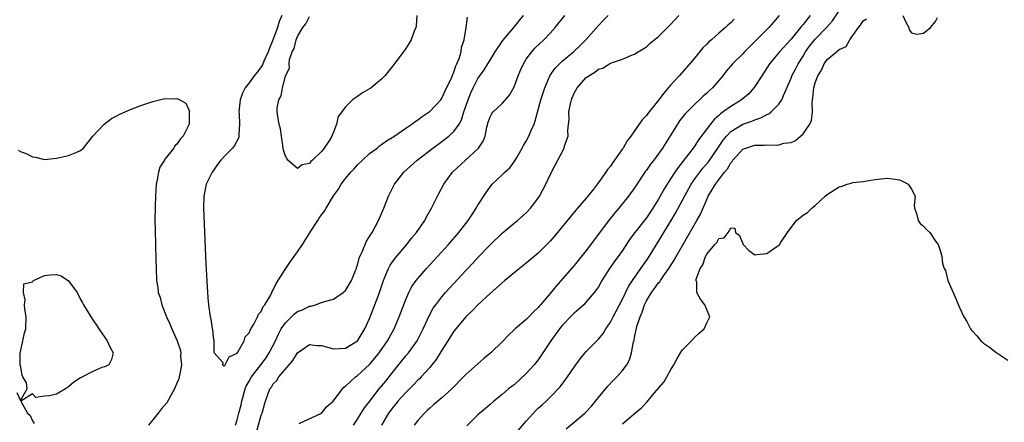
# Model space of a CAD drawing. Units: inches. Extents: x 2568000 to 2571000, y 1527000 to 1530000.
# Drawn here: x 2569999 to 2570162, y 1528103 to 1528170 of the extents above; entities that cross this region are included whole.
import ezdxf

# ---------------------------------------------------------------- set-up
doc = ezdxf.new("R2010")
doc.units = ezdxf.units.IN
doc.header["$MEASUREMENT"] = 0
doc.layers.add('LD25681527_2ft', color=123, linetype='Continuous')

msp = doc.modelspace()

# ---------------------------------------------------------------- linework, layer by layer
at = {"layer": 'LD25681527_2ft'}
for points, elevation in [([(2570042.4, 1528171), (2570042, 1528170), (2570041.7, 1528169), (2570041, 1528167.1), (2570040.38, 1528165.62), (2570040.14, 1528165), (2570039.44, 1528163.44), (2570039.19, 1528162.81), (2570039, 1528162.49), (2570038.36, 1528161.64), (2570037.84, 1528161), (2570037, 1528159.85), (2570036.33, 1528159), (2570035.88, 1528158.12), (2570035.51, 1528157), (2570035.29, 1528155), (2570035.31, 1528154.68), (2570035.38, 1528153), (2570035.28, 1528151.28), (2570035.3, 1528151), (2570035.25, 1528150.75), (2570034.55, 1528149.45), (2570034.2, 1528149), (2570033, 1528147.79), (2570032.3, 1528147), (2570031.74, 1528146.26), (2570030.84, 1528145), (2570029.86, 1528143), (2570029.45, 1528141), (2570029.41, 1528139), (2570029.8, 1528129.8), (2570029.99, 1528125.98), (2570030.11, 1528124.11), (2570030.22, 1528123), (2570030.49, 1528121), (2570030.61, 1528120.61), (2570030.85, 1528119), (2570030.88, 1528118.88), (2570031, 1528117.59), (2570031.11, 1528117), (2570031.11, 1528115.11), (2570031.16, 1528115), (2570032.6, 1528113.4), (2570032.58, 1528113), (2570032.86, 1528112.86), (2570033, 1528112.97), (2570033.02, 1528113), (2570033.66, 1528114.34), (2570035, 1528114.94), (2570035.13, 1528115.13), (2570036.14, 1528117), (2570036.32, 1528117.67), (2570037, 1528118.34), (2570037.28, 1528119), (2570037.79, 1528119.79), (2570038.4, 1528121), (2570038.55, 1528121.45), (2570039, 1528121.87), (2570039.31, 1528122.69), (2570039.59, 1528123), (2570040.51, 1528124.5), (2570040.73, 1528125), (2570040.8, 1528125.2), (2570041, 1528125.44), (2570041.47, 1528126.53), (2570043.06, 1528129), (2570043.84, 1528130.16), (2570045, 1528131.75), (2570045.85, 1528133), (2570047.22, 1528135.22), (2570048.38, 1528137), (2570048.64, 1528137.36), (2570049, 1528137.91), (2570049.5, 1528138.5), (2570049.76, 1528139), (2570051, 1528141.08), (2570051.83, 1528142.17), (2570052.3, 1528143), (2570053, 1528143.97), (2570053.86, 1528145), (2570054.43, 1528145.57), (2570055, 1528146.24), (2570055.8, 1528147), (2570057, 1528148.08), (2570058.23, 1528149), (2570058.65, 1528149.35), (2570059, 1528149.57), (2570059.79, 1528150.21), (2570061, 1528150.93), (2570063, 1528152.33), (2570064.01, 1528153), (2570064.57, 1528153.43), (2570065, 1528153.68), (2570065.73, 1528154.27), (2570066.91, 1528155), (2570067, 1528155.07), (2570068.81, 1528157), (2570069, 1528157.27), (2570069.79, 1528159), (2570070.52, 1528160.52), (2570070.8, 1528161.2), (2570071, 1528161.6), (2570071.34, 1528162.66), (2570071.51, 1528163), (2570071.85, 1528163.85), (2570072.19, 1528165), (2570072.29, 1528165.71), (2570072.7, 1528167), (2570073.04, 1528169), (2570073.28, 1528170.72)], 7650), ([(2570034.72, 1528103), (2570035, 1528103.89), (2570035.3, 1528105), (2570035.65, 1528106.35), (2570035.8, 1528107), (2570036.34, 1528109), (2570036.52, 1528109.48), (2570037, 1528110.32), (2570037.36, 1528111), (2570038.92, 1528113), (2570039.8, 1528114.2), (2570040.33, 1528115), (2570041.34, 1528117), (2570041.87, 1528118.13), (2570042.33, 1528119), (2570043, 1528120), (2570044.54, 1528121.46), (2570045, 1528121.84), (2570045.85, 1528122.15), (2570047, 1528122.75), (2570047.23, 1528122.77), (2570048.01, 1528123), (2570049, 1528123.35), (2570049.51, 1528123.51), (2570051, 1528123.94), (2570052.61, 1528125), (2570053, 1528125.33), (2570053.98, 1528127), (2570054.67, 1528128.67), (2570054.8, 1528129), (2570054.84, 1528129.16), (2570055, 1528129.56), (2570055.28, 1528130.72), (2570055.4, 1528131), (2570055.79, 1528131.79), (2570056.46, 1528133.54), (2570057, 1528134.31), (2570057.24, 1528134.77), (2570057.41, 1528135), (2570057.9, 1528135.9), (2570058.46, 1528137), (2570059.34, 1528139), (2570060.16, 1528141), (2570061.16, 1528143), (2570062.69, 1528145), (2570064.89, 1528147), (2570067.51, 1528149), (2570069, 1528150.1), (2570070.16, 1528151), (2570071, 1528151.78), (2570071.86, 1528153), (2570072.28, 1528153.72), (2570072.67, 1528155), (2570073.36, 1528157), (2570073.83, 1528158.17), (2570074.22, 1528159), (2570075, 1528160.55), (2570076.01, 1528161.99), (2570076.64, 1528163), (2570077, 1528163.61), (2570077.88, 1528165), (2570079.13, 1528166.87), (2570080.96, 1528169), (2570081.85, 1528170.15), (2570082.58, 1528171)], 7652), ([(2570038.01, 1528101), (2570039, 1528104.65), (2570039.13, 1528105), (2570039.55, 1528106.45), (2570039.73, 1528107), (2570040.11, 1528108.11), (2570040.44, 1528109), (2570040.68, 1528109.32), (2570041, 1528109.86), (2570041.58, 1528110.42), (2570041.92, 1528111), (2570043.63, 1528113), (2570044.25, 1528113.75), (2570045, 1528115), (2570047, 1528116.4), (2570048.24, 1528116.24), (2570049, 1528116.23), (2570051, 1528115.69), (2570053, 1528115.76), (2570055, 1528117), (2570055.74, 1528118.26), (2570056.21, 1528119), (2570057, 1528120.71), (2570057.89, 1528123), (2570058.63, 1528125), (2570059.29, 1528127), (2570059.54, 1528127.54), (2570060.13, 1528129), (2570060.42, 1528129.58), (2570061.26, 1528130.74), (2570063.19, 1528133), (2570063.98, 1528134.02), (2570064.8, 1528135), (2570066.16, 1528137), (2570066.44, 1528137.56), (2570067.3, 1528139), (2570068.52, 1528141.48), (2570069.32, 1528143), (2570070.77, 1528145), (2570072.91, 1528147), (2570075, 1528148.9), (2570075.1, 1528149), (2570075.87, 1528150.13), (2570076.19, 1528151), (2570076.49, 1528152.49), (2570076.7, 1528153.3), (2570077, 1528154.21), (2570077.28, 1528154.72), (2570077.5, 1528155), (2570079, 1528156.41), (2570080.22, 1528157.78), (2570081, 1528159.18), (2570081.69, 1528161), (2570082.06, 1528161.94), (2570082.54, 1528163), (2570083, 1528163.74), (2570083.92, 1528165), (2570084.43, 1528165.57), (2570085.95, 1528167), (2570087, 1528168.08), (2570087.85, 1528169), (2570089.44, 1528171)], 7654), ([(2570064.86, 1528171), (2570064.72, 1528169.28), (2570064.66, 1528169), (2570064.4, 1528168.4), (2570063.89, 1528167), (2570063.57, 1528166.43), (2570063, 1528165.56), (2570061.07, 1528162.93), (2570059.52, 1528161), (2570059, 1528160.47), (2570057.26, 1528159), (2570057.11, 1528158.89), (2570057, 1528158.82), (2570055.82, 1528158.18), (2570055, 1528157.58), (2570054.14, 1528157), (2570053, 1528155.85), (2570052.37, 1528155), (2570051.75, 1528154.25), (2570051.51, 1528153), (2570051, 1528151.64), (2570050.7, 1528151), (2570050.33, 1528150.33), (2570049.45, 1528149), (2570049, 1528148.41), (2570047.49, 1528147), (2570047.21, 1528146.79), (2570047, 1528146.45), (2570045.8, 1528146.2), (2570045, 1528145.6), (2570043.43, 1528147), (2570043.25, 1528147.25), (2570043, 1528147.68), (2570042.68, 1528148.68), (2570042.34, 1528151), (2570042.19, 1528152.19), (2570041.98, 1528153), (2570041.74, 1528154.26), (2570041.63, 1528155), (2570041.66, 1528155.66), (2570041.9, 1528157), (2570042.33, 1528157.67), (2570042.55, 1528159), (2570043, 1528160.92), (2570043.67, 1528162.33), (2570043.61, 1528163), (2570043.7, 1528163.7), (2570044.15, 1528165), (2570044.45, 1528165.55), (2570044.8, 1528167), (2570045, 1528167.54), (2570045.91, 1528169), (2570046.39, 1528169.61), (2570047, 1528170.86)], 7648), ([(2570045.27, 1528103.27), (2570049, 1528105), (2570049.92, 1528106.08), (2570050.93, 1528107), (2570052.69, 1528109.31), (2570053, 1528109.48), (2570054.63, 1528111), (2570055, 1528111.25), (2570056.96, 1528113.04), (2570057.89, 1528114.11), (2570058.56, 1528115), (2570059.96, 1528117), (2570061.06, 1528119), (2570061.91, 1528121), (2570063, 1528123.87), (2570063.5, 1528125), (2570064.01, 1528125.99), (2570064.72, 1528127), (2570065, 1528127.36), (2570066.43, 1528129), (2570070.08, 1528133), (2570071.8, 1528135), (2570073.36, 1528137), (2570074.01, 1528137.99), (2570074.71, 1528139), (2570075, 1528139.5), (2570076.35, 1528141.65), (2570077, 1528142.57), (2570077.37, 1528143), (2570079, 1528144.54), (2570079.47, 1528145), (2570080.28, 1528145.72), (2570081.13, 1528146.87), (2570081.43, 1528147.43), (2570082.33, 1528149), (2570082.55, 1528149.45), (2570083, 1528150.16), (2570083.47, 1528151), (2570083.79, 1528151.79), (2570084.32, 1528153), (2570084.5, 1528153.5), (2570085.46, 1528157), (2570086.09, 1528159), (2570086.95, 1528161), (2570087.79, 1528162.21), (2570088.54, 1528163), (2570089, 1528163.43), (2570090.85, 1528165), (2570091.97, 1528166.03), (2570092.93, 1528167), (2570095, 1528169.38), (2570095.81, 1528170.19), (2570096.64, 1528171)], 7656), ([(2570054.31, 1528103), (2570055, 1528103.98), (2570055.61, 1528105), (2570056.15, 1528105.85), (2570057.03, 1528107), (2570058.61, 1528109), (2570059, 1528109.45), (2570059.68, 1528110.32), (2570060.24, 1528111), (2570061, 1528112), (2570063, 1528114.48), (2570063.44, 1528115), (2570064.88, 1528117), (2570065.91, 1528119), (2570066.87, 1528121.13), (2570067.58, 1528122.42), (2570067.98, 1528123), (2570069, 1528124.31), (2570069.59, 1528125), (2570071, 1528126.54), (2570073, 1528128.7), (2570074.12, 1528129.88), (2570075, 1528130.84), (2570077, 1528132.91), (2570079, 1528134.85), (2570081, 1528136.55), (2570081.57, 1528137), (2570083, 1528138.25), (2570083.72, 1528139), (2570085, 1528140.67), (2570085.22, 1528141), (2570086.29, 1528143), (2570087, 1528144.56), (2570087.81, 1528146.19), (2570089.3, 1528149), (2570089.4, 1528149.4), (2570089.96, 1528151), (2570089.92, 1528151.92), (2570090.15, 1528153.85), (2570090.11, 1528155), (2570090.37, 1528156.37), (2570090.52, 1528157), (2570090.65, 1528157.35), (2570091, 1528158.11), (2570091.47, 1528159), (2570093, 1528160.7), (2570093.41, 1528161), (2570094.39, 1528161.61), (2570095, 1528162.08), (2570095.73, 1528162.27), (2570096.86, 1528163), (2570097.18, 1528163.18), (2570099, 1528163.78), (2570100.39, 1528164.39), (2570101, 1528164.57), (2570101.63, 1528165), (2570103, 1528165.81), (2570103.6, 1528166.4), (2570105, 1528167.53), (2570107, 1528169.51), (2570107.7, 1528170.3), (2570108.39, 1528171)], 7658), ([(2570117.58, 1528170.42), (2570117, 1528169.82), (2570116.55, 1528169.45), (2570116.11, 1528169), (2570115, 1528168.07), (2570113.81, 1528167), (2570113.37, 1528166.63), (2570113, 1528166.24), (2570112.36, 1528165.64), (2570111, 1528163.96), (2570109.64, 1528162.36), (2570108.43, 1528161), (2570107, 1528159.44), (2570105.86, 1528158.14), (2570105, 1528156.94), (2570103.23, 1528154.77), (2570103, 1528154.43), (2570102.29, 1528153.71), (2570100.39, 1528151), (2570099.79, 1528150.21), (2570099.1, 1528149), (2570099, 1528148.86), (2570097.69, 1528147), (2570097.38, 1528146.62), (2570097, 1528146.02), (2570096.53, 1528145.47), (2570096.22, 1528145), (2570095, 1528143.28), (2570094.18, 1528142.18), (2570093.27, 1528141), (2570093, 1528140.67), (2570091.54, 1528139), (2570091.28, 1528138.72), (2570087.67, 1528134.33), (2570087, 1528133.56), (2570086.46, 1528133), (2570085, 1528131.58), (2570083, 1528129.87), (2570081.9, 1528129), (2570079.47, 1528127), (2570077, 1528124.84), (2570075, 1528123), (2570074.04, 1528121.96), (2570072.99, 1528121), (2570071.33, 1528119), (2570071, 1528118.58), (2570070.01, 1528117), (2570069, 1528115.44), (2570068.08, 1528113.92), (2570067.34, 1528113), (2570067, 1528112.59), (2570065.58, 1528111), (2570065.3, 1528110.7), (2570065, 1528110.45), (2570064.3, 1528109.7), (2570063, 1528108.42), (2570061.71, 1528107), (2570061.4, 1528106.6), (2570061, 1528106.15), (2570060.51, 1528105.49), (2570060.16, 1528105), (2570059, 1528103)], 7660), ([(2570125.01, 1528171), (2570124.1, 1528169.9), (2570123.31, 1528169), (2570121.28, 1528167), (2570121, 1528166.69), (2570119.3, 1528165), (2570119, 1528164.66), (2570117.3, 1528163), (2570116.25, 1528161.75), (2570115.68, 1528161), (2570113.98, 1528159), (2570113.46, 1528158.54), (2570113, 1528158.11), (2570112.4, 1528157.6), (2570111.79, 1528157), (2570111, 1528156.28), (2570109.75, 1528155), (2570109.39, 1528154.61), (2570108.5, 1528153.5), (2570108.16, 1528153), (2570105.64, 1528149), (2570104.19, 1528147), (2570103.66, 1528146.34), (2570103, 1528145.36), (2570102.84, 1528145.16), (2570101, 1528142.39), (2570099.98, 1528141), (2570098.4, 1528139), (2570097.76, 1528138.24), (2570096.87, 1528137.13), (2570093, 1528131.98), (2570091.67, 1528130.33), (2570091, 1528129.51), (2570087.96, 1528126.04), (2570087, 1528124.84), (2570085.41, 1528123), (2570085.21, 1528122.79), (2570085, 1528122.54), (2570084.21, 1528121.79), (2570083.47, 1528121), (2570083, 1528120.55), (2570081.2, 1528119), (2570081, 1528118.8), (2570080.05, 1528117.95), (2570079, 1528116.82), (2570077.15, 1528115), (2570075.95, 1528114.05), (2570073, 1528111.42), (2570072.62, 1528111), (2570070.68, 1528109), (2570069, 1528107.54), (2570068.34, 1528107), (2570067.63, 1528106.37), (2570067, 1528105.83), (2570066.58, 1528105.42), (2570066.1, 1528105), (2570065, 1528103.74), (2570064.42, 1528103)], 7662), ([(2570130.19, 1528171), (2570129, 1528169.52), (2570128.76, 1528169.24), (2570128.59, 1528169), (2570127, 1528167.08), (2570125.07, 1528165), (2570123.45, 1528163), (2570122.13, 1528161), (2570121, 1528159.21), (2570120.85, 1528159), (2570119.97, 1528158.03), (2570118.77, 1528157), (2570117, 1528155.93), (2570115.74, 1528155), (2570115.3, 1528154.7), (2570115, 1528154.42), (2570114.23, 1528153.77), (2570113.6, 1528153), (2570111.62, 1528150.38), (2570111, 1528149.38), (2570110.74, 1528149), (2570109.99, 1528147.99), (2570109, 1528146.7), (2570108.23, 1528145.77), (2570107.71, 1528145), (2570107, 1528143.88), (2570106.41, 1528143), (2570105.87, 1528142.13), (2570105.28, 1528141), (2570105, 1528140.5), (2570104.07, 1528139), (2570103, 1528137.43), (2570101.05, 1528135), (2570100.19, 1528133.81), (2570099, 1528131.99), (2570098.3, 1528131), (2570097.72, 1528130.28), (2570096.85, 1528129), (2570095.6, 1528127), (2570095, 1528125.97), (2570094.3, 1528125), (2570093, 1528123.46), (2570092.56, 1528123), (2570091.76, 1528122.24), (2570091, 1528121.59), (2570090.7, 1528121.3), (2570089, 1528119.52), (2570088.55, 1528119), (2570087.1, 1528117), (2570085.47, 1528114.53), (2570085, 1528113.86), (2570084.32, 1528113), (2570083, 1528111.55), (2570081, 1528109.7), (2570080.09, 1528109), (2570079, 1528108.06), (2570077.65, 1528107), (2570077, 1528106.45), (2570076.25, 1528105.75), (2570075, 1528104.7), (2570073.14, 1528102.86)], 7664), ([(2570081, 1528101.31), (2570083, 1528103.68), (2570084.6, 1528105.4), (2570085, 1528105.8), (2570085.65, 1528106.35), (2570086.34, 1528107), (2570087, 1528107.66), (2570088.64, 1528109.36), (2570089.88, 1528111), (2570091, 1528112.65), (2570091.99, 1528114.01), (2570093, 1528115.21), (2570094.74, 1528117), (2570095, 1528117.25), (2570095.77, 1528118.23), (2570096.24, 1528119), (2570097, 1528120.07), (2570097.47, 1528121), (2570099, 1528123.89), (2570100.01, 1528125.99), (2570100.65, 1528127), (2570102.08, 1528129), (2570103.27, 1528130.73), (2570104.67, 1528133), (2570105.57, 1528134.43), (2570105.89, 1528135), (2570107.09, 1528137), (2570107.81, 1528138.19), (2570109, 1528140.35), (2570110.41, 1528143), (2570111, 1528143.87), (2570111.83, 1528145), (2570112.35, 1528145.65), (2570113.27, 1528146.73), (2570114.84, 1528149), (2570115.71, 1528150.29), (2570116.3, 1528151), (2570117, 1528151.74), (2570119, 1528152.98), (2570120.51, 1528153.49), (2570121, 1528153.72), (2570122, 1528154), (2570123, 1528154.57), (2570123.31, 1528154.69), (2570123.72, 1528155), (2570125, 1528156.29), (2570125.46, 1528157), (2570125.73, 1528157.73), (2570127, 1528160.62), (2570127.14, 1528161), (2570127.79, 1528162.21), (2570128.17, 1528163), (2570129, 1528164.29), (2570129.41, 1528165), (2570130.08, 1528165.92), (2570131, 1528167.07), (2570132.89, 1528169), (2570133.88, 1528170.12), (2570135, 1528171.81)], 7666), ([(2570089.64, 1528102.36), (2570091, 1528103.49), (2570092.76, 1528105), (2570092.88, 1528105.12), (2570093.84, 1528106.16), (2570094.55, 1528107), (2570095, 1528107.58), (2570096.55, 1528109.45), (2570097.53, 1528110.47), (2570098.07, 1528111), (2570099, 1528112.08), (2570099.71, 1528113), (2570100.17, 1528113.83), (2570100.53, 1528115), (2570100.84, 1528116.84), (2570100.92, 1528117.08), (2570101, 1528117.56), (2570101.37, 1528119.37), (2570101.92, 1528121), (2570102.27, 1528121.73), (2570102.68, 1528123), (2570103, 1528123.62), (2570103.84, 1528125), (2570104.34, 1528125.66), (2570105, 1528126.6), (2570105.2, 1528126.8), (2570105.31, 1528127), (2570105.99, 1528127.99), (2570106.72, 1528129), (2570107.6, 1528130.4), (2570107.93, 1528131), (2570111.38, 1528137), (2570111.95, 1528138.05), (2570113, 1528140.49), (2570113.24, 1528141), (2570114.46, 1528143), (2570115.98, 1528145), (2570116.44, 1528145.56), (2570117, 1528146.55), (2570117.22, 1528146.78), (2570117.35, 1528147), (2570119, 1528148.81), (2570119.47, 1528149), (2570121, 1528149.49), (2570122.52, 1528149.48), (2570123, 1528149.55), (2570124.53, 1528149.47), (2570125, 1528149.55), (2570125.8, 1528149.8), (2570127, 1528149.94), (2570127.74, 1528150.26), (2570128.59, 1528151), (2570129, 1528151.38), (2570130.11, 1528153), (2570130.4, 1528153.6), (2570130.58, 1528155), (2570130.52, 1528156.52), (2570130.65, 1528157.35), (2570130.77, 1528159), (2570131, 1528159.82), (2570131.47, 1528161), (2570132.05, 1528161.95), (2570132.52, 1528163), (2570133, 1528163.7), (2570134.54, 1528165), (2570135, 1528165.36), (2570136.14, 1528165.86), (2570136.76, 1528167), (2570137, 1528167.29), (2570138.19, 1528169), (2570138.57, 1528169.43), (2570139, 1528170.14), (2570139.52, 1528170.48)], 7668), ([(2570145.58, 1528171), (2570146.08, 1528169.92), (2570146.56, 1528169), (2570146.64, 1528168.64), (2570147, 1528168.15), (2570147.92, 1528167.92), (2570149, 1528168.06), (2570150.19, 1528169), (2570151, 1528170.02), (2570151.32, 1528170.68)], 7668), ([(2569998.64, 1528148.64), (2569999, 1528148.46), (2570000.07, 1528148.07), (2570001, 1528147.53), (2570001.48, 1528147.48), (2570003, 1528147.12), (2570005, 1528147.33), (2570007, 1528147.78), (2570008.34, 1528148.34), (2570009, 1528148.59), (2570009.46, 1528149), (2570011.01, 1528151), (2570012.89, 1528153), (2570014.11, 1528153.89), (2570015, 1528154.34), (2570015.41, 1528154.59), (2570017, 1528155.29), (2570019, 1528156.08), (2570020.65, 1528156.65), (2570021, 1528156.75), (2570022.11, 1528157), (2570023, 1528157.23), (2570024.8, 1528157.2), (2570025, 1528157.24), (2570025.49, 1528157), (2570026.46, 1528156.46), (2570027, 1528155.25), (2570027.06, 1528155.06), (2570027.05, 1528154.95), (2570027.01, 1528153), (2570026.05, 1528151), (2570025.53, 1528150.47), (2570025, 1528149.66), (2570024.65, 1528149.35), (2570024.5, 1528149), (2570023, 1528147.15), (2570022.9, 1528147), (2570022.17, 1528145.83), (2570021.92, 1528145), (2570021.72, 1528143.72), (2570021.55, 1528143), (2570021.43, 1528141), (2570021.37, 1528139.37), (2570021.33, 1528137), (2570021.35, 1528135.35), (2570021.49, 1528130.51), (2570021.52, 1528129), (2570021.6, 1528127), (2570021.83, 1528125.83), (2570021.9, 1528125), (2570022.2, 1528124.2), (2570022.47, 1528123), (2570023.24, 1528121), (2570023.8, 1528119.8), (2570024.13, 1528119), (2570025.04, 1528117), (2570025.54, 1528115.54), (2570025.64, 1528115), (2570025.61, 1528114.39), (2570025.73, 1528113), (2570025.49, 1528111.49), (2570025.39, 1528111), (2570025.3, 1528110.7), (2570025, 1528109.94), (2570024.71, 1528109.29), (2570024.61, 1528109), (2570024.05, 1528108.05), (2570023.29, 1528106.71), (2570022.37, 1528105.63), (2570021.89, 1528105), (2570021, 1528103.86), (2570020.29, 1528103)], 7652), ([(2570099, 1528103.21), (2570101, 1528104.94), (2570102.15, 1528105.85), (2570103, 1528106.78), (2570103.12, 1528106.88), (2570104.28, 1528108.28), (2570105.87, 1528110.13), (2570106.39, 1528111), (2570107, 1528112.12), (2570107.51, 1528113), (2570108.04, 1528113.96), (2570108.66, 1528115), (2570109, 1528115.48), (2570110.48, 1528117), (2570111, 1528117.58), (2570111.72, 1528118.28), (2570112.6, 1528119), (2570113, 1528119.96), (2570113.53, 1528121), (2570112.69, 1528123), (2570111.94, 1528123.94), (2570111.38, 1528125), (2570111.34, 1528126.66), (2570111.23, 1528127), (2570111.26, 1528127.26), (2570111.92, 1528129), (2570112.38, 1528129.62), (2570112.79, 1528131), (2570113, 1528131.37), (2570114.32, 1528133), (2570114.67, 1528133.33), (2570115, 1528133.98), (2570115.91, 1528134.09), (2570116.55, 1528135), (2570117, 1528135.78), (2570117.68, 1528135.68), (2570117.8, 1528135), (2570118.47, 1528134.47), (2570119.03, 1528133), (2570119.98, 1528131.98), (2570121, 1528131.3), (2570121.31, 1528131.31), (2570123, 1528131.52), (2570124.67, 1528132.67), (2570125, 1528132.88), (2570125.12, 1528133), (2570125.27, 1528133.27), (2570126.4, 1528135), (2570127, 1528135.82), (2570127.94, 1528137), (2570128.51, 1528137.49), (2570129, 1528137.87), (2570129.72, 1528138.28), (2570130.44, 1528139), (2570131, 1528139.44), (2570132.68, 1528141), (2570133, 1528141.28), (2570135, 1528142.57), (2570135.35, 1528142.65), (2570136.33, 1528143), (2570137, 1528143.2), (2570137.26, 1528143.26), (2570139, 1528143.47), (2570139.59, 1528143.59), (2570141, 1528143.78), (2570143, 1528144.01), (2570143.89, 1528143.89), (2570145, 1528143.71), (2570145.52, 1528143.52), (2570146.46, 1528143), (2570147, 1528142.2), (2570147.61, 1528141), (2570147.47, 1528139.47), (2570147.5, 1528139), (2570147.87, 1528138.13), (2570148.11, 1528137), (2570148.48, 1528136.48), (2570149, 1528136.01), (2570149.5, 1528135.5), (2570150.04, 1528135), (2570151, 1528133.53), (2570151.46, 1528133), (2570151.84, 1528131.84), (2570152.05, 1528131), (2570152.18, 1528129.82), (2570152.43, 1528129), (2570152.65, 1528128.65), (2570153.07, 1528127), (2570153.92, 1528125), (2570154.27, 1528124.27), (2570155, 1528122.52), (2570155.72, 1528121), (2570156.2, 1528120.2), (2570156.81, 1528119), (2570157, 1528118.74), (2570157.85, 1528117.85), (2570158.56, 1528117), (2570158.8, 1528116.8), (2570159, 1528116.61), (2570159.97, 1528115.97), (2570161, 1528115.14), (2570163, 1528113.77)], 7670), ([(2569998.4, 1528108.4), (2569999, 1528107.08), (2570000.13, 1528109), (2569999.99, 1528110.01), (2569999.42, 1528111), (2569999.31, 1528111.31), (2569999, 1528112.9), (2569998.96, 1528112.96), (2569998.96, 1528113.04), (2569998.94, 1528115), (2569999, 1528115.15), (2569999.41, 1528117), (2569999.68, 1528118.32), (2569999.87, 1528119), (2569999.93, 1528121), (2569999.74, 1528122.26), (2569999.67, 1528123), (2569999.78, 1528123.78), (2569999.5, 1528125), (2569999.54, 1528126.46), (2570001, 1528126.82), (2570001.07, 1528126.93), (2570001.18, 1528127), (2570003, 1528127.87), (2570003.96, 1528127.96), (2570005, 1528128.03), (2570005.78, 1528127.78), (2570006.97, 1528126.97), (2570008.42, 1528125), (2570009, 1528123.86), (2570009.33, 1528123.33), (2570009.49, 1528123), (2570010.79, 1528120.79), (2570011, 1528120.46), (2570011.62, 1528119.62), (2570012.02, 1528119), (2570013.39, 1528117), (2570013.91, 1528115.91), (2570014.38, 1528115), (2570014.13, 1528113.87), (2570013.67, 1528113), (2570013, 1528112.7), (2570012.54, 1528112.54), (2570011, 1528111.91), (2570009.32, 1528111), (2570009, 1528110.87), (2570007.86, 1528110.14), (2570007, 1528109.35), (2570006.48, 1528109), (2570005, 1528108.14), (2570003.84, 1528107.84), (2570003, 1528107.82), (2570001.58, 1528107.58), (2570001, 1528108.22), (2569999.06, 1528107), (2569999.05, 1528106.95), (2570000.18, 1528105), (2570000.6, 1528104.6), (2570001, 1528103.7), (2570001.28, 1528103.28)], 7654)]:
    msp.add_lwpolyline(points, dxfattribs=dict(at, elevation=elevation))

doc.saveas('drawing.dxf')
